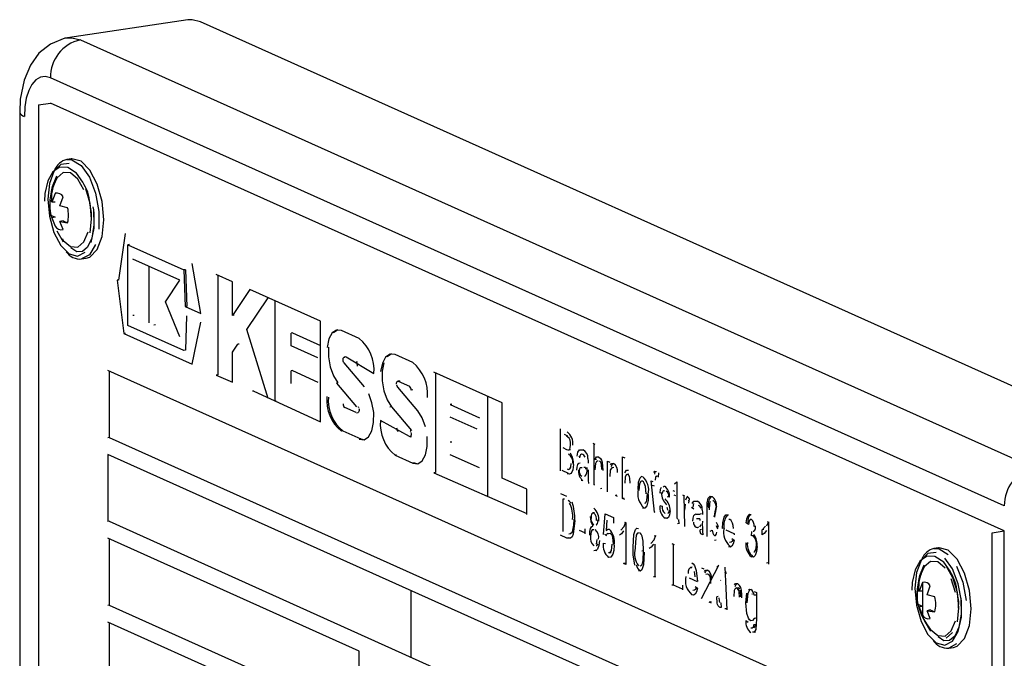
# Model space of a CAD drawing. Units: millimetres. Extents: x 94329 to 106146, y 69861 to 78440.
# Drawn here: x 104202 to 104259, y 75470 to 75507 of the extents above; entities that cross this region are included whole.
import ezdxf

# ---------------------------------------------------------------- set-up
doc = ezdxf.new("R2010")
doc.units = ezdxf.units.MM

# ---------------------------------------------------------------- blocks, each defined once
blk = doc.blocks.new('93030.01_MS - iso')
for p, q in [((-1201.37, 1615.633), (-1208.298, 1614.598)), ((-1145.631, 1590.862), (-1200.631, 1615.517)), ((-1207.559, 1614.482), (-1152.559, 1589.826)), ((-1154.291, 1587.636), (-1209.291, 1612.291)), ((-1209.984, 1610.739), (-1209.291, 1610.843)), ((-1209.984, 1610.739), (-1209.984, 1546.022)), ((-1154.291, 1586.187), (-1209.291, 1610.843)), ((-1211.059, 1610.325), (-1211.059, 1548.506)), ((-1208.086, 1607.631), (-1208.346, 1607.592)), ((-1209.008, 1605.639), (-1209.204, 1605.125)), ((-1208.735, 1604.914), (-1208.558, 1605.438)), ((-1209.204, 1605.125), (-1209.272, 1605.248)), ((-1209.008, 1605.13), (-1209.204, 1605.125)), ((-1208.294, 1604.81), (-1208.735, 1604.914)), ((-1209.272, 1604.379), (-1209.204, 1604.219)), ((-1209.272, 1604.379), (-1209.008, 1604.261)), ((-1209.008, 1604.261), (-1209.204, 1604.219)), ((-1209.204, 1604.219), (-1209.008, 1603.751)), ((-1208.558, 1604.059), (-1208.735, 1604.009)), ((-1208.558, 1603.55), (-1208.735, 1604.009)), ((-1208.735, 1604.009), (-1208.294, 1603.941)), ((-1208.558, 1604.059), (-1208.294, 1603.941)), ((-1204.975, 1603.319), (-1205.356, 1600.644)), ((-1204.732, 1602.682), (-1204.818, 1602.669)), ((-1204.818, 1598.033), (-1204.818, 1602.669)), ((-1204.818, 1602.669), (-1201.594, 1601.224)), ((-1207.489, 1601.856), (-1207.229, 1601.895)), ((-1201.818, 1600.635), (-1204.536, 1601.853)), ((-1203.6, 1598.176), (-1203.6, 1601.434)), ((-1200.618, 1598.712), (-1201.118, 1601.59)), ((-1201.507, 1601.236), (-1201.594, 1601.224)), ((-1201.594, 1601.224), (-1201.518, 1599.115)), ((-1201.507, 1601.236), (-1201.432, 1599.128)), ((-1198.788, 1600.546), (-1199.724, 1600.965)), ((-1199.638, 1600.926), (-1199.638, 1595.183)), ((-1205.356, 1600.644), (-1205.442, 1600.631)), ((-1205.442, 1600.631), (-1205.054, 1597.559)), ((-1202.661, 1599.384), (-1201.818, 1600.635)), ((-1198.788, 1598.607), (-1198.788, 1600.546)), ((-1197.785, 1600.096), (-1198.788, 1598.607)), ((-1193.724, 1598.275), (-1197.785, 1600.096)), ((-1201.818, 1597.378), (-1202.661, 1599.384)), ((-1197.96, 1597.787), (-1196.724, 1599.62)), ((-1196.349, 1599.452), (-1196.349, 1593.657)), ((-1204.45, 1598.609), (-1204.536, 1598.596)), ((-1201.432, 1599.128), (-1201.518, 1599.115)), ((-1201.518, 1599.115), (-1200.618, 1598.712)), ((-1201.434, 1598.59), (-1201.507, 1596.6)), ((-1198.702, 1598.62), (-1198.788, 1598.607)), ((-1201.594, 1596.587), (-1204.818, 1598.033)), ((-1203.232, 1598.063), (-1203.318, 1598.05)), ((-1201.118, 1595.795), (-1200.618, 1598.225)), ((-1193.724, 1592.48), (-1193.724, 1598.275)), ((-1204.968, 1597.572), (-1205.054, 1597.559)), ((-1205.054, 1597.559), (-1201.118, 1595.795)), ((-1196.724, 1593.825), (-1197.96, 1597.787)), ((-1195.327, 1597.597), (-1195.413, 1597.584)), ((-1195.413, 1596.859), (-1195.413, 1597.584)), ((-1195.327, 1597.597), (-1193.724, 1596.878)), ((-1191.48, 1597.27), (-1192.506, 1597.729)), ((-1198.788, 1596.489), (-1198.484, 1596.941)), ((-1198.397, 1596.954), (-1198.484, 1596.941)), ((-1201.507, 1596.6), (-1201.594, 1596.587)), ((-1198.788, 1594.75), (-1198.788, 1596.489)), ((-1193.865, 1596.165), (-1195.413, 1596.859)), ((-1188.393, 1595.886), (-1189.419, 1596.346)), ((-1191.185, 1594.495), (-1192.353, 1595.864)), ((-1192.261, 1596.214), (-1192.348, 1596.201)), ((-1192.261, 1596.214), (-1192.234, 1596.21)), ((-1192.234, 1596.21), (-1190.637, 1595.263)), ((-1191.58, 1595.917), (-1191.666, 1595.904)), ((-1158.984, 1574.353), (-1205.984, 1595.423)), ((-1205.897, 1595.384), (-1205.897, 1591.572)), ((-1199.638, 1595.183), (-1199.724, 1595.17)), ((-1195.327, 1595.423), (-1195.413, 1595.41)), ((-1195.413, 1594.686), (-1195.413, 1595.41)), ((-1195.327, 1595.423), (-1193.865, 1594.768)), ((-1183.239, 1593.575), (-1187.175, 1595.34)), ((-1187.089, 1595.301), (-1187.089, 1589.557)), ((-1199.724, 1595.17), (-1198.788, 1594.75)), ((-1192.715, 1594.721), (-1192.802, 1594.708)), ((-1192.802, 1594.708), (-1191.634, 1593.34)), ((-1189.174, 1594.831), (-1189.261, 1594.818)), ((-1189.233, 1594.813), (-1188.579, 1594.52)), ((-1189.174, 1594.831), (-1189.147, 1594.826)), ((-1197.553, 1594.248), (-1197.64, 1594.235)), ((-1197.553, 1594.248), (-1193.724, 1592.48)), ((-1188.098, 1593.111), (-1189.266, 1594.48)), ((-1188.4, 1594.312), (-1188.486, 1594.299)), ((-1196.263, 1593.67), (-1196.349, 1593.657)), ((-1186.153, 1593.484), (-1186.239, 1593.471)), ((-1184.089, 1593.956), (-1184.089, 1588.212)), ((-1183.239, 1589.229), (-1183.239, 1593.575)), ((-1191.666, 1593.006), (-1192.32, 1593.299)), ((-1191.639, 1593.002), (-1191.552, 1593.015)), ((-1189.628, 1593.337), (-1189.715, 1593.324)), ((-1189.628, 1593.337), (-1188.46, 1591.969)), ((-1186.239, 1593.471), (-1184.55, 1592.714)), ((-1188.579, 1591.622), (-1190.262, 1592.556)), ((-1184.691, 1592.053), (-1186.239, 1592.747)), ((-1192.42, 1591.947), (-1192.506, 1591.934)), ((-1192.42, 1591.947), (-1191.394, 1591.487)), ((-1188.46, 1591.969), (-1188.547, 1591.956)), ((-1179.872, 1589.651), (-1179.872, 1592.066)), ((-1205.897, 1591.572), (-1205.984, 1591.559)), ((-1205.897, 1591.572), (-1158.984, 1570.541)), ((-1191.394, 1591.487), (-1191.48, 1591.474)), ((-1191.394, 1591.487), (-1191.188, 1591.444)), ((-1188.552, 1591.618), (-1188.465, 1591.631)), ((-1186.153, 1591.311), (-1186.239, 1591.298)), ((-1179.455, 1591.652), (-1179.657, 1591.742)), ((-1178.023, 1591.237), (-1177.894, 1591.179)), ((-1179.744, 1590.986), (-1179.525, 1590.888)), ((-1179.415, 1590.857), (-1179.307, 1590.873)), ((-1177.936, 1588.835), (-1177.936, 1591.198)), ((-1169.984, 1574.455), (-1205.984, 1590.593)), ((-1205.984, 1590.593), (-1205.984, 1586.73)), ((-1189.333, 1590.563), (-1189.419, 1590.55)), ((-1189.419, 1590.55), (-1188.393, 1590.09)), ((-1188.307, 1590.103), (-1188.393, 1590.09)), ((-1188.307, 1590.103), (-1188.101, 1590.06)), ((-1184.55, 1589.816), (-1186.239, 1590.573)), ((-1178.775, 1590.467), (-1178.829, 1590.504)), ((-1177.808, 1590.31), (-1177.894, 1590.297)), ((-1177.162, 1590.201), (-1177.034, 1590.143)), ((-1177.162, 1588.436), (-1177.162, 1590.201)), ((-1176.301, 1590.465), (-1176.173, 1590.407)), ((-1176.301, 1588.05), (-1176.301, 1590.465)), ((-1187.089, 1589.557), (-1187.175, 1589.544)), ((-1187.175, 1589.544), (-1181.817, 1587.194)), ((-1179.413, 1589.497), (-1179.785, 1589.664)), ((-1178.446, 1589.834), (-1178.539, 1589.844)), ((-1178.419, 1589.745), (-1178.418, 1589.835)), ((-1178.333, 1589.758), (-1178.332, 1589.848)), ((-1176.801, 1589.837), (-1176.91, 1589.821)), ((-1174.229, 1589.537), (-1174.248, 1589.281)), ((-1181.817, 1588.591), (-1183.239, 1589.229)), ((-1179.413, 1589.497), (-1179.5, 1589.484)), ((-1178.593, 1589.098), (-1178.68, 1589.085)), ((-1175.939, 1589.451), (-1176.048, 1589.435)), ((-1175.291, 1589.251), (-1175.197, 1589.335)), ((-1174.644, 1589.072), (-1174.548, 1589.029)), ((-1174.462, 1587.277), (-1174.644, 1589.072)), ((-1174.244, 1589.34), (-1174.319, 1589.329)), ((-1173.308, 1588.902), (-1173.18, 1589.021)), ((-1173.18, 1589.021), (-1173.18, 1587.135)), ((-1181.817, 1587.142), (-1181.817, 1588.591)), ((-1177.894, 1588.816), (-1177.936, 1588.835)), ((-1177.487, 1588.633), (-1177.574, 1588.621)), ((-1174.558, 1588.806), (-1174.644, 1588.793)), ((-1174.462, 1588.763), (-1174.558, 1588.806)), ((-1174.05, 1588.376), (-1174.136, 1588.363)), ((-1173.969, 1588.728), (-1173.909, 1588.764)), ((-1173.404, 1588.516), (-1173.308, 1588.473)), ((-1184.089, 1588.212), (-1184.175, 1588.199)), ((-1179.872, 1588.35), (-1179.531, 1588.198)), ((-1179.657, 1588.027), (-1179.744, 1588.014)), ((-1179.744, 1588.014), (-1179.744, 1586.157)), ((-1176.627, 1588.248), (-1176.713, 1588.235)), ((-1176.585, 1588.177), (-1176.713, 1588.235)), ((-1176.215, 1588.063), (-1176.301, 1588.05)), ((-1176.173, 1587.993), (-1176.301, 1588.05)), ((-1173.591, 1588.136), (-1173.72, 1588.162)), ((-1173.221, 1588.207), (-1173.317, 1588.25)), ((-1172.848, 1588.267), (-1172.736, 1588.216)), ((-1172.761, 1588.228), (-1172.72, 1586.444)), ((-1172.502, 1587.916), (-1172.527, 1587.913)), ((-1172.463, 1588.042), (-1172.504, 1587.789)), ((-1172.486, 1587.902), (-1172.502, 1587.916)), ((-1177.916, 1587.238), (-1178.024, 1587.222)), ((-1175.066, 1587.517), (-1175.152, 1587.504)), ((-1174.42, 1587.258), (-1174.462, 1587.277)), ((-1174.152, 1587.644), (-1174.024, 1587.617)), ((-1172.196, 1587.448), (-1172.324, 1587.536)), ((-1171.431, 1585.867), (-1171.431, 1587.506)), ((-1205.897, 1586.742), (-1205.984, 1586.73)), ((-1205.897, 1586.742), (-1169.984, 1570.591)), ((-1177.712, 1586.809), (-1177.798, 1586.796)), ((-1177.402, 1585.974), (-1177.306, 1587.169)), ((-1177.306, 1587.169), (-1176.825, 1586.954)), ((-1177.2, 1586.812), (-1177.247, 1586.208)), ((-1176.825, 1586.954), (-1176.825, 1586.644)), ((-1176.192, 1586.701), (-1176.109, 1586.664)), ((-1173.761, 1586.932), (-1173.847, 1586.919)), ((-1173.067, 1586.856), (-1173.051, 1586.589)), ((-1171.947, 1586.89), (-1172.036, 1586.886)), ((-1171.855, 1586.88), (-1171.947, 1586.89)), ((-1171.741, 1587.172), (-1171.828, 1587.159)), ((-1171.828, 1586.791), (-1171.827, 1586.88)), ((-1170.112, 1586.844), (-1170.173, 1586.845)), ((-1167.959, 1586.725), (-1167.877, 1586.688)), ((-1167.877, 1586.688), (-1167.877, 1584.273)), ((-1178.482, 1586.077), (-1178.781, 1586.21)), ((-1178.482, 1586.303), (-1178.482, 1586.025)), ((-1176.109, 1586.664), (-1176.109, 1584.249)), ((-1173.055, 1586.616), (-1173.142, 1586.603)), ((-1171.74, 1586.274), (-1171.827, 1586.261)), ((-1171.255, 1586.182), (-1171.127, 1586.238)), ((-1170.452, 1586.347), (-1170.539, 1586.334)), ((-1169.866, 1586.022), (-1170.324, 1586.227)), ((-1169.042, 1586.56), (-1169.17, 1586.649)), ((-1168.857, 1585.911), (-1168.845, 1586.149)), ((-1168.635, 1586.456), (-1168.721, 1586.443)), ((-1168.159, 1586.263), (-1168.245, 1586.25)), ((-1168.245, 1585.964), (-1168.245, 1586.25)), ((-1154.984, 1586.083), (-1154.291, 1586.187)), ((-1154.291, 1521.47), (-1154.291, 1586.187)), ((-1191.484, 1579.263), (-1205.984, 1585.764)), ((-1205.897, 1585.725), (-1205.897, 1581.913)), ((-1179.515, 1585.776), (-1179.872, 1585.936)), ((-1179.428, 1585.789), (-1179.515, 1585.776)), ((-1179.402, 1586.029), (-1179.294, 1586.046)), ((-1177.248, 1585.94), (-1177.316, 1585.987)), ((-1177.018, 1586.039), (-1177.104, 1586.026)), ((-1175.322, 1586.079), (-1175.43, 1586.063)), ((-1174.471, 1585.929), (-1174.388, 1585.892)), ((-1171.667, 1585.972), (-1171.795, 1586.03)), ((-1170.912, 1585.655), (-1170.998, 1585.642)), ((-1170.133, 1585.544), (-1170.025, 1585.56)), ((-1169.995, 1585.749), (-1169.87, 1585.662)), ((-1154.984, 1521.366), (-1154.984, 1586.083)), ((-1177.872, 1585.06), (-1177.958, 1585.047)), ((-1177.778, 1585.052), (-1177.872, 1585.06)), ((-1177.418, 1585.486), (-1177.29, 1585.459)), ((-1175.098, 1585.039), (-1175.184, 1585.026)), ((-1174.43, 1583.548), (-1174.43, 1585.429)), ((-1173.452, 1585.473), (-1173.324, 1585.415)), ((-1173.365, 1583.071), (-1173.365, 1585.434)), ((-1169.186, 1585.511), (-1169.058, 1585.484)), ((-1158.086, 1585.217), (-1158.346, 1585.178)), ((-1177.061, 1584.932), (-1176.953, 1584.948)), ((-1168.788, 1584.703), (-1168.875, 1584.69)), ((-1176.151, 1584.319), (-1176.237, 1584.306)), ((-1176.109, 1584.249), (-1176.237, 1584.306)), ((-1172.28, 1584.091), (-1172.389, 1584.074)), ((-1171.747, 1582.293), (-1170.742, 1584.213)), ((-1171.747, 1584.058), (-1171.619, 1584.001)), ((-1170.87, 1584.095), (-1170.742, 1584.213)), ((-1170.41, 1584.109), (-1170.282, 1581.637)), ((-1167.918, 1584.344), (-1168.005, 1584.331)), ((-1167.877, 1584.325), (-1167.918, 1584.344)), ((-1174.43, 1583.548), (-1174.516, 1583.535)), ((-1174.388, 1583.529), (-1174.43, 1583.548)), ((-1171.983, 1583.256), (-1172.441, 1583.461)), ((-1171.386, 1583.695), (-1171.494, 1583.678)), ((-1171.352, 1583.685), (-1171.397, 1583.692)), ((-1170.63, 1583.33), (-1170.656, 1583.342)), ((-1170.324, 1583.812), (-1170.41, 1583.799)), ((-1170.282, 1583.742), (-1170.41, 1583.799)), ((-1188.484, 1578.885), (-1188.484, 1582.748)), ((-1173.365, 1583.071), (-1173.452, 1583.058)), ((-1172.843, 1582.836), (-1173.365, 1583.071)), ((-1172.843, 1583.063), (-1172.843, 1582.785)), ((-1172.25, 1582.778), (-1172.142, 1582.794)), ((-1172.112, 1582.983), (-1171.986, 1582.896)), ((-1169.62, 1582.909), (-1169.707, 1582.896)), ((-1168.705, 1582.694), (-1168.577, 1582.637)), ((-1159.204, 1582.71), (-1159.272, 1582.834)), ((-1159.008, 1583.225), (-1159.204, 1582.71)), ((-1159.008, 1582.716), (-1159.204, 1582.71)), ((-1159.008, 1583.225), (-1159.008, 1581.337)), ((-1158.735, 1582.5), (-1158.558, 1583.023)), ((-1170.784, 1582.409), (-1170.87, 1582.396)), ((-1168.805, 1582.543), (-1168.843, 1582.546)), ((-1168.619, 1582.491), (-1168.705, 1582.478)), ((-1168.577, 1582.637), (-1168.577, 1581.133)), ((-1158.294, 1582.396), (-1158.735, 1582.5)), ((-1205.897, 1581.913), (-1205.984, 1581.9)), ((-1205.897, 1581.913), (-1191.484, 1575.452)), ((-1171.212, 1582.105), (-1171.298, 1582.092)), ((-1171.17, 1582.035), (-1171.298, 1582.092)), ((-1171.17, 1582.086), (-1171.212, 1582.105)), ((-1170.63, 1582.048), (-1170.614, 1581.781)), ((-1170.324, 1581.707), (-1170.41, 1581.694)), ((-1170.282, 1581.688), (-1170.324, 1581.707)), ((-1159.272, 1581.964), (-1159.204, 1581.805)), ((-1159.272, 1581.964), (-1159.008, 1581.846)), ((-1159.008, 1581.846), (-1159.204, 1581.805)), ((-1159.204, 1581.805), (-1159.008, 1581.337)), ((-1158.558, 1581.645), (-1158.735, 1581.594)), ((-1158.558, 1581.135), (-1158.735, 1581.594)), ((-1158.735, 1581.594), (-1158.294, 1581.526)), ((-1158.558, 1581.645), (-1158.294, 1581.526)), ((-1169.186, 1581.021), (-1169.058, 1580.933)), ((-1168.619, 1581.159), (-1168.705, 1581.146)), ((-1177.984, 1568.382), (-1205.984, 1580.934)), ((-1205.897, 1580.895), (-1205.897, 1577.083)), ((-1157.489, 1579.441), (-1157.229, 1579.48)), ((-1191.484, 1575.4), (-1191.484, 1579.263))]:
    blk.add_line(p, q)
at = {"flags": 128}
for points in [[(-1200.631, 1615.517), (-1201.119, 1615.643), (-1201.37, 1615.633)], [(-1208.294, 1614.577), (-1208.447, 1614.571), (-1209.292, 1614.242), (-1209.946, 1613.713), (-1210.444, 1613.025), (-1210.808, 1612.153), (-1211.022, 1611.061), (-1211.059, 1610.325)], [(-1208.297, 1614.598), (-1208.047, 1614.608), (-1207.559, 1614.482)], [(-1209.291, 1612.291), (-1209.584, 1612.367), (-1209.865, 1612.328), (-1210.125, 1612.177), (-1210.352, 1611.918), (-1210.538, 1611.563), (-1210.677, 1611.124), (-1210.762, 1610.618), (-1210.791, 1610.066)], [(-1207.418, 1606.276), (-1207.778, 1606.801), (-1208.288, 1607.137), (-1208.742, 1607.142), (-1209.146, 1606.871), (-1209.436, 1606.368), (-1209.602, 1605.629), (-1209.624, 1605.192)], [(-1208.215, 1607.351), (-1208.692, 1607.302), (-1209.088, 1606.902), (-1209.349, 1606.204), (-1209.44, 1605.303), (-1209.349, 1604.32), (-1209.088, 1603.388), (-1208.692, 1602.633), (-1208.215, 1602.157), (-1207.721, 1602.024), (-1207.277, 1602.252)], [(-1208.346, 1607.592), (-1208.051, 1607.573), (-1207.52, 1607.24), (-1207.043, 1606.568), (-1206.684, 1605.646), (-1206.492, 1604.6), (-1206.492, 1603.57)], [(-1206.207, 1604.113), (-1206.305, 1605.169), (-1206.586, 1606.17), (-1207.011, 1606.981), (-1207.524, 1607.492), (-1208.054, 1607.635), (-1208.086, 1607.631)], [(-1209.217, 1605.742), (-1209.162, 1606.037), (-1208.911, 1606.651)], [(-1207.352, 1605.844), (-1207.709, 1606.463), (-1208.129, 1606.813), (-1208.549, 1606.84), (-1208.905, 1606.54), (-1209.087, 1606.155)], [(-1207.27, 1605.915), (-1207.018, 1605.075), (-1206.93, 1604.178), (-1207.018, 1603.359)], [(-1206.834, 1604.863), (-1206.799, 1604.684), (-1206.777, 1603.815), (-1206.904, 1603.064), (-1207.149, 1602.533), (-1207.445, 1602.28), (-1207.769, 1602.273), (-1208.108, 1602.493)], [(-1206.924, 1604.154), (-1206.919, 1604.543), (-1207.011, 1605.07)], [(-1206.943, 1602.811), (-1206.763, 1603.624), (-1206.763, 1604.582)], [(-1207.229, 1601.895), (-1207.011, 1601.965), (-1206.586, 1602.395), (-1206.305, 1603.145), (-1206.207, 1604.113)], [(-1208.534, 1602.826), (-1208.898, 1603.45)], [(-1208.616, 1603.011), (-1208.549, 1602.921), (-1208.129, 1602.572), (-1207.709, 1602.545), (-1207.352, 1602.845), (-1207.114, 1603.426)], [(-1206.684, 1602.697), (-1207.043, 1602.097), (-1207.489, 1601.856)], [(-1192.506, 1597.729), (-1192.794, 1597.761), (-1193.047, 1597.593), (-1193.235, 1597.247), (-1193.336, 1596.763)], [(-1192.712, 1597.772), (-1192.96, 1597.606)], [(-1193.249, 1596.776), (-1193.251, 1596.213), (-1193.153, 1595.638), (-1192.967, 1595.12), (-1192.715, 1594.721)], [(-1189.419, 1596.346), (-1189.707, 1596.377), (-1189.96, 1596.209), (-1190.148, 1595.863), (-1190.249, 1595.379)], [(-1189.625, 1596.389), (-1189.873, 1596.222)], [(-1192.353, 1595.864), (-1192.381, 1595.908), (-1192.401, 1595.965), (-1192.412, 1596.028), (-1192.412, 1596.091), (-1192.401, 1596.144), (-1192.38, 1596.182), (-1192.352, 1596.201), (-1192.32, 1596.197)], [(-1190.061, 1595.876), (-1190.162, 1595.392), (-1190.164, 1594.829), (-1190.066, 1594.254), (-1189.88, 1593.736), (-1189.628, 1593.337)], [(-1189.325, 1594.645), (-1189.325, 1594.707), (-1189.314, 1594.76), (-1189.293, 1594.798), (-1189.265, 1594.817), (-1189.233, 1594.813)], [(-1191.48, 1591.474), (-1191.193, 1591.443), (-1190.94, 1591.61), (-1190.752, 1591.957), (-1190.651, 1592.44), (-1190.649, 1593.004), (-1190.747, 1593.578), (-1190.933, 1594.096)], [(-1189.266, 1594.48), (-1189.294, 1594.524), (-1189.314, 1594.581)], [(-1191.499, 1593.251), (-1191.488, 1593.188), (-1191.488, 1593.126), (-1191.499, 1593.072), (-1191.52, 1593.034), (-1191.548, 1593.016), (-1191.552, 1593.015)], [(-1191.547, 1593.352), (-1191.519, 1593.308)], [(-1187.66, 1592.195), (-1187.846, 1592.712), (-1188.098, 1593.111)], [(-1188.499, 1591.855), (-1188.488, 1591.791), (-1188.488, 1591.729), (-1188.499, 1591.676), (-1188.52, 1591.637), (-1188.548, 1591.619), (-1188.579, 1591.622)], [(-1188.547, 1591.956), (-1188.519, 1591.912)], [(-1188.393, 1590.09), (-1188.106, 1590.059), (-1187.853, 1590.226), (-1187.665, 1590.573), (-1187.564, 1591.057), (-1187.562, 1591.62)], [(-1179.295, 1591.151), (-1179.303, 1591.286), (-1179.33, 1591.419), (-1179.382, 1591.528), (-1179.542, 1591.639)], [(-1179.525, 1590.888), (-1179.453, 1590.863), (-1179.398, 1590.86)], [(-1179.398, 1590.86), (-1179.346, 1590.897), (-1179.312, 1590.978), (-1179.295, 1591.151)], [(-1178.915, 1590.491), (-1178.874, 1590.72), (-1178.782, 1590.864), (-1178.579, 1590.867)], [(-1179.408, 1589.733), (-1179.337, 1589.761), (-1179.288, 1589.856), (-1179.263, 1590.074)], [(-1178.931, 1589.697), (-1178.917, 1589.871), (-1178.874, 1590.012), (-1178.819, 1590.084), (-1178.752, 1590.117)], [(-1178.595, 1590.596), (-1178.669, 1590.614), (-1178.735, 1590.58), (-1178.768, 1590.501), (-1178.787, 1590.403)], [(-1178.454, 1590.439), (-1178.528, 1590.551), (-1178.595, 1590.596)], [(-1178.296, 1590.353), (-1178.291, 1590.203), (-1178.29, 1590.086)], [(-1177.894, 1590.297), (-1177.795, 1590.457), (-1177.686, 1590.466)], [(-1177.716, 1590.201), (-1177.764, 1590.207), (-1177.806, 1590.182), (-1177.866, 1590.065), (-1177.894, 1589.711)], [(-1177.686, 1590.466), (-1177.569, 1590.358), (-1177.521, 1590.265), (-1177.485, 1590.154), (-1177.446, 1589.676)], [(-1177.487, 1589.73), (-1177.512, 1590.019), (-1177.532, 1590.088), (-1177.559, 1590.147), (-1177.593, 1590.19), (-1177.629, 1590.214)], [(-1176.991, 1590.001), (-1176.933, 1590.071), (-1176.817, 1590.077)], [(-1176.947, 1589.91), (-1176.905, 1590.014), (-1176.854, 1590.075)], [(-1179.135, 1590.012), (-1179.163, 1589.715), (-1179.255, 1589.499), (-1179.372, 1589.451), (-1179.5, 1589.484)], [(-1179.497, 1589.761), (-1179.447, 1589.741), (-1179.408, 1589.733)], [(-1178.625, 1589.832), (-1178.744, 1589.826), (-1178.769, 1589.802), (-1178.788, 1589.764), (-1178.803, 1589.657)], [(-1178.494, 1589.353), (-1178.493, 1589.353), (-1178.428, 1589.388), (-1178.353, 1589.523)], [(-1178.353, 1589.523), (-1178.335, 1589.65), (-1178.333, 1589.758)], [(-1176.854, 1589.815), (-1176.902, 1589.822), (-1176.945, 1589.8), (-1176.981, 1589.752), (-1177.006, 1589.682), (-1177.034, 1589.325)], [(-1176.173, 1589.526), (-1176.074, 1589.685), (-1175.965, 1589.695)], [(-1174.502, 1589.558), (-1174.449, 1589.622), (-1174.342, 1589.618)], [(-1174.448, 1589.468), (-1174.415, 1589.571)], [(-1175.995, 1589.43), (-1176.042, 1589.435), (-1176.085, 1589.411), (-1176.145, 1589.294), (-1176.173, 1588.939)], [(-1175.853, 1588.946), (-1175.877, 1589.235), (-1175.897, 1589.303), (-1175.925, 1589.362), (-1175.958, 1589.405), (-1175.995, 1589.43)], [(-1175.402, 1588.581), (-1175.374, 1588.994), (-1175.291, 1589.251)], [(-1175.152, 1589.052), (-1175.206, 1589.06), (-1175.254, 1589.034), (-1175.322, 1588.904), (-1175.361, 1588.512)], [(-1174.944, 1588.334), (-1174.984, 1588.755), (-1175.052, 1588.944), (-1175.099, 1589.013), (-1175.152, 1589.052)], [(-1174.319, 1589.329), (-1174.366, 1589.336), (-1174.388, 1589.324), (-1174.403, 1589.295), (-1174.42, 1589.121)], [(-1174.136, 1588.363), (-1174.111, 1588.587), (-1174.055, 1588.715)], [(-1173.864, 1588.475), (-1173.92, 1588.49), (-1173.971, 1588.469), (-1173.998, 1588.415), (-1174.008, 1588.337)], [(-1179.274, 1587.806), (-1179.369, 1587.892), (-1179.446, 1587.933)], [(-1174.816, 1588.291), (-1174.831, 1587.941), (-1174.902, 1587.643), (-1175.012, 1587.508), (-1175.152, 1587.504)], [(-1175.013, 1587.788), (-1175.011, 1587.788), (-1174.963, 1587.816), (-1174.895, 1587.949), (-1174.857, 1588.347)], [(-1172.649, 1587.983), (-1172.585, 1588.158), (-1172.545, 1588.194), (-1172.531, 1588.194)], [(-1172.585, 1588.18), (-1172.513, 1588.119), (-1172.463, 1588.042)], [(-1172.283, 1587.765), (-1172.191, 1587.909), (-1171.988, 1587.912)], [(-1171.431, 1587.506), (-1171.42, 1587.815), (-1171.36, 1588.078), (-1171.259, 1588.184), (-1171.135, 1588.18)], [(-1171.228, 1587.892), (-1171.262, 1587.843), (-1171.282, 1587.769), (-1171.303, 1587.413)], [(-1171.051, 1587.915), (-1171.098, 1587.925), (-1171.101, 1587.923)], [(-1173.559, 1587.351), (-1173.585, 1587.121), (-1173.66, 1586.956), (-1173.748, 1586.904), (-1173.847, 1586.919)], [(-1173.688, 1587.377), (-1173.701, 1587.474), (-1173.728, 1587.538)], [(-1172.7, 1587.727), (-1172.716, 1587.537), (-1172.72, 1587.382)], [(-1172.237, 1587.549), (-1172.196, 1587.778)], [(-1171.776, 1587.497), (-1171.85, 1587.609), (-1171.917, 1587.654)], [(-1171.705, 1587.398), (-1171.7, 1587.248), (-1171.699, 1587.131)], [(-1179.055, 1586.79), (-1179.146, 1585.999), (-1179.211, 1585.853), (-1179.299, 1585.764), (-1179.515, 1585.776)], [(-1179.196, 1586.134), (-1179.11, 1586.515), (-1179.096, 1586.865)], [(-1177.958, 1587.214), (-1178.03, 1587.219), (-1178.086, 1587.151), (-1178.111, 1587.061), (-1178.119, 1586.954)], [(-1177.816, 1586.541), (-1177.798, 1586.54), (-1177.743, 1586.609), (-1177.719, 1586.7), (-1177.712, 1586.809)], [(-1176.391, 1586.238), (-1176.206, 1586.452), (-1176.105, 1586.714)], [(-1173.18, 1587.135), (-1173.175, 1586.98), (-1173.167, 1586.942), (-1173.154, 1586.907), (-1173.136, 1586.883), (-1173.117, 1586.87)], [(-1172.253, 1586.755), (-1172.239, 1586.929), (-1172.196, 1587.071), (-1172.141, 1587.142), (-1172.074, 1587.175)], [(-1172.05, 1587.157), (-1171.924, 1587.145), (-1171.828, 1587.159)], [(-1170.907, 1586.688), (-1170.834, 1586.535), (-1170.785, 1586.404)], [(-1170.539, 1586.334), (-1170.52, 1586.68), (-1170.446, 1586.972), (-1170.338, 1587.108), (-1170.198, 1587.109)], [(-1169.955, 1586.626), (-1170.034, 1586.781), (-1170.112, 1586.844)], [(-1169.17, 1586.649), (-1169.137, 1586.883), (-1169.066, 1587.069), (-1168.98, 1587.145), (-1168.878, 1587.137)], [(-1168.874, 1586.856), (-1168.949, 1586.853), (-1169.005, 1586.771), (-1169.042, 1586.56)], [(-1167.974, 1586.476), (-1167.873, 1586.738)], [(-1179.305, 1586.048), (-1179.293, 1586.046), (-1179.196, 1586.134)], [(-1178.192, 1585.946), (-1178.181, 1586.152), (-1178.141, 1586.331), (-1178.084, 1586.431), (-1178.008, 1586.476)], [(-1177.961, 1586.256), (-1178.053, 1586.251), (-1178.117, 1586.146), (-1178.151, 1585.881)], [(-1177.247, 1586.208), (-1177.156, 1586.292), (-1177.07, 1586.289)], [(-1176.237, 1586.188), (-1176.363, 1586.024), (-1176.478, 1585.94)], [(-1175.697, 1585.255), (-1175.652, 1585.992), (-1175.556, 1586.28), (-1175.474, 1586.346), (-1175.377, 1586.335)], [(-1172.061, 1586.397), (-1171.989, 1586.385), (-1171.923, 1586.42)], [(-1171.903, 1586.398), (-1171.902, 1586.398)], [(-1171.836, 1586.433), (-1171.761, 1586.568)], [(-1171.795, 1586.03), (-1171.818, 1586.159), (-1171.827, 1586.261)], [(-1171.001, 1585.921), (-1170.944, 1585.922), (-1170.9, 1585.974), (-1170.878, 1586.041), (-1170.87, 1586.125)], [(-1170.8, 1586.289), (-1170.845, 1586.392), (-1170.88, 1586.474)], [(-1169.907, 1586.319), (-1169.923, 1586.493), (-1169.955, 1586.626)], [(-1168.765, 1586.168), (-1168.742, 1586.167), (-1168.673, 1586.231), (-1168.643, 1586.332), (-1168.635, 1586.456)], [(-1168.245, 1586.25), (-1168.061, 1586.464)], [(-1168.005, 1586.213), (-1168.131, 1586.048), (-1168.245, 1585.964)], [(-1177.638, 1585.637), (-1177.662, 1585.352), (-1177.74, 1585.129), (-1177.839, 1585.037)], [(-1177.8, 1585.433), (-1177.766, 1585.699)], [(-1177.104, 1586.026), (-1177.164, 1586.037), (-1177.216, 1586.004), (-1177.274, 1585.886)], [(-1176.819, 1585.429), (-1176.859, 1585.801), (-1176.888, 1585.888), (-1176.926, 1585.959), (-1177.018, 1586.039)], [(-1175.512, 1585.952), (-1175.562, 1585.544), (-1175.569, 1585.199)], [(-1175.378, 1586.057), (-1175.424, 1586.063), (-1175.464, 1586.038), (-1175.512, 1585.952)], [(-1175.098, 1585.039), (-1175.118, 1585.604), (-1175.17, 1585.886), (-1175.222, 1586.004), (-1175.291, 1586.07)], [(-1174.67, 1585.467), (-1174.485, 1585.68), (-1174.384, 1585.942)], [(-1169.87, 1585.662), (-1169.915, 1585.451), (-1170, 1585.304), (-1170.09, 1585.26), (-1170.191, 1585.28)], [(-1170.036, 1585.561), (-1170.03, 1585.56), (-1169.968, 1585.603), (-1169.93, 1585.704)], [(-1169.866, 1586.049), (-1169.866, 1586.005), (-1169.866, 1585.97)], [(-1168.774, 1585.906), (-1168.821, 1585.915), (-1168.841, 1585.912)], [(-1177.813, 1585.34), (-1177.779, 1585.341), (-1177.713, 1585.446)], [(-1177.107, 1584.944), (-1177.012, 1584.95), (-1176.975, 1584.996), (-1176.947, 1585.063), (-1176.906, 1585.416)], [(-1176.777, 1585.377), (-1176.8, 1585.059), (-1176.854, 1584.845)], [(-1175.6, 1584.222), (-1175.684, 1584.802), (-1175.697, 1585.255)], [(-1175.056, 1584.968), (-1175.102, 1584.232), (-1175.197, 1583.944), (-1175.28, 1583.878), (-1175.377, 1583.89)], [(-1175.29, 1584.181), (-1175.222, 1584.188), (-1175.17, 1584.26), (-1175.118, 1584.494), (-1175.098, 1585.039)], [(-1174.516, 1585.416), (-1174.642, 1585.252), (-1174.757, 1585.168)], [(-1168.545, 1585.3), (-1168.57, 1585.007), (-1168.652, 1584.78), (-1168.752, 1584.683), (-1168.875, 1584.69)], [(-1168.728, 1584.983), (-1168.689, 1584.986), (-1168.622, 1585.097), (-1168.587, 1585.372)], [(-1158.346, 1585.178), (-1158.051, 1585.159), (-1157.52, 1584.826)], [(-1156.207, 1581.698), (-1156.305, 1582.754), (-1156.586, 1583.755), (-1157.011, 1584.566), (-1157.524, 1585.078), (-1158.054, 1585.221), (-1158.086, 1585.217)], [(-1176.854, 1584.845), (-1176.976, 1584.667), (-1177.108, 1584.666)], [(-1157.418, 1583.862), (-1157.778, 1584.386), (-1158.288, 1584.722), (-1158.742, 1584.727), (-1159.146, 1584.457), (-1159.436, 1583.953), (-1159.602, 1583.215), (-1159.624, 1582.778)], [(-1158.215, 1584.936), (-1158.692, 1584.888), (-1159.088, 1584.488), (-1159.349, 1583.79), (-1159.44, 1582.889), (-1159.349, 1581.906), (-1159.088, 1580.974), (-1158.692, 1580.219), (-1158.215, 1579.743), (-1157.721, 1579.61), (-1157.277, 1579.838), (-1156.943, 1580.396), (-1156.763, 1581.21), (-1156.763, 1582.168), (-1156.943, 1583.142), (-1157.277, 1584), (-1157.721, 1584.626)], [(-1157.709, 1584.049), (-1158.129, 1584.399), (-1158.549, 1584.426), (-1158.905, 1584.126), (-1159.087, 1583.741)], [(-1172.315, 1584.065), (-1172.408, 1584.066), (-1172.48, 1583.979), (-1172.514, 1583.864), (-1172.527, 1583.727)], [(-1172.315, 1584.343), (-1172.235, 1584.288), (-1172.161, 1584.192), (-1172.052, 1583.917), (-1171.982, 1583.283)], [(-1172.111, 1583.54), (-1172.127, 1583.714), (-1172.159, 1583.847)], [(-1171.576, 1583.859), (-1171.518, 1583.928), (-1171.402, 1583.934)], [(-1171.532, 1583.767), (-1171.49, 1583.872), (-1171.438, 1583.933)], [(-1159.217, 1583.327), (-1159.162, 1583.622), (-1158.911, 1584.237)], [(-1157.646, 1584.156), (-1157.27, 1583.501), (-1157.018, 1582.661), (-1156.93, 1581.763), (-1157.018, 1580.945)], [(-1157.043, 1584.153), (-1156.684, 1583.232), (-1156.492, 1582.185)], [(-1171.212, 1583.159), (-1171.231, 1583.467), (-1171.25, 1583.542), (-1171.278, 1583.607), (-1171.313, 1583.657), (-1171.352, 1583.685)], [(-1157.114, 1582.635), (-1157.352, 1583.43)], [(-1171.986, 1582.896), (-1172.032, 1582.685), (-1172.117, 1582.538), (-1172.207, 1582.494), (-1172.308, 1582.514)], [(-1172.153, 1582.795), (-1172.147, 1582.794), (-1172.085, 1582.837), (-1172.047, 1582.938)], [(-1169.707, 1582.896), (-1169.755, 1582.903), (-1169.798, 1582.88), (-1169.834, 1582.833), (-1169.858, 1582.763), (-1169.886, 1582.405)], [(-1169.844, 1583.082), (-1169.786, 1583.152), (-1169.67, 1583.158)], [(-1169.8, 1582.991), (-1169.757, 1583.095), (-1169.706, 1583.156)], [(-1169.566, 1582.369), (-1169.585, 1582.678), (-1169.604, 1582.753), (-1169.633, 1582.818), (-1169.668, 1582.868), (-1169.707, 1582.896)], [(-1169.546, 1582.831), (-1169.581, 1582.881), (-1169.62, 1582.909)], [(-1169.479, 1582.382), (-1169.498, 1582.691), (-1169.518, 1582.766)], [(-1169.115, 1582.053), (-1169.056, 1582.608), (-1168.963, 1582.8)], [(-1169.049, 1582.787), (-1168.981, 1582.826), (-1168.905, 1582.815)], [(-1170.704, 1581.795), (-1170.794, 1581.872), (-1170.83, 1581.945), (-1170.854, 1582.033), (-1170.87, 1582.396)], [(-1170.742, 1582.328), (-1170.737, 1582.173), (-1170.73, 1582.134), (-1170.717, 1582.099), (-1170.699, 1582.075), (-1170.679, 1582.062)], [(-1169.444, 1582.63), (-1169.439, 1582.466), (-1169.438, 1582.338)], [(-1169.202, 1582.04), (-1169.143, 1582.595)], [(-1156.834, 1582.448), (-1156.799, 1582.27), (-1156.777, 1581.4), (-1156.904, 1580.649), (-1157.149, 1580.119), (-1157.445, 1579.866), (-1157.769, 1579.858), (-1158.108, 1580.079)], [(-1156.924, 1581.739), (-1156.919, 1582.129), (-1157.011, 1582.655)], [(-1170.614, 1581.781), (-1170.664, 1581.783), (-1170.704, 1581.795)], [(-1168.899, 1581.017), (-1168.975, 1581.071), (-1169.043, 1581.167), (-1169.138, 1581.438), (-1169.202, 1582.04)], [(-1157.229, 1579.48), (-1157.011, 1579.551), (-1156.586, 1579.981), (-1156.305, 1580.73), (-1156.207, 1581.698)], [(-1168.705, 1581.146), (-1168.8, 1581.018), (-1168.899, 1581.017)], [(-1168.577, 1581.133), (-1168.625, 1580.518), (-1168.674, 1580.408), (-1168.74, 1580.338)], [(-1158.534, 1580.411), (-1158.898, 1581.036)], [(-1158.616, 1580.596), (-1158.549, 1580.507), (-1158.129, 1580.157), (-1157.709, 1580.13), (-1157.352, 1580.43), (-1157.114, 1581.012)], [(-1168.899, 1580.614), (-1168.828, 1580.6), (-1168.766, 1580.642), (-1168.733, 1580.716), (-1168.714, 1580.811)], [(-1168.628, 1580.378), (-1168.653, 1580.351), (-1168.815, 1580.35)], [(-1157.27, 1580.33), (-1157.646, 1580.013)], [(-1157.043, 1579.682), (-1157.489, 1579.441)]]:
    blk.add_lwpolyline(points, dxfattribs=at)
for centre, radius, start, end in [((-1207.093, 1612.333), 2.199, 102.2489, 181.0879), ((-1210.721, 1610.407), 0.349, 193.7356, 258.2997), ((-1208.079, 1606.575), 1.052, 104.7122, 156.8011), ((-1206.32, 1604.967), 3.009, 157.1897, 191.317), ((-1207.072, 1605.365), 2.159, 154.3396, 184.573), ((-1209.605, 1604.866), 2.602, 4.4882, 32.8159), ((-1208.907, 1605.262), 0.391, 26.7571, 104.9507), ((-1210.17, 1604.375), 1.925, 346.9509, 13.0491), ((-1208.659, 1603.927), 0.391, 206.7571, 284.9507), ((-1207.566, 1602.843), 0.99, 215.2913, 274.4976), ((-1192.944, 1595.474), 2.316, 354.762, 50.8168), ((-1191.828, 1595.706), 0.255, 354.762, 50.8168), ((-1189.857, 1594.091), 2.316, 354.762, 50.8168), ((-1188.741, 1594.322), 0.255, 354.762, 50.8168), ((-1191.043, 1593.729), 2.316, 174.762, 230.8168), ((-1190.969, 1593.731), 2.299, 175.7513, 230.8899), ((-1192.159, 1593.497), 0.255, 174.762, 230.8168), ((-1187.956, 1592.345), 2.316, 174.762, 230.8168), ((-1189.072, 1592.114), 0.255, 174.762, 230.8168), ((-1179.991, 1591.229), 0.831, 352.6817, 53.5857), ((-1180.181, 1590.089), 1.049, 355.7878, 33.3661), ((-1178.857, 1590.379), 0.561, 357.3437, 60.2722), ((-1179.675, 1590.177), 0.506, 349.8456, 60.2593), ((-1177.172, 1589.613), 0.584, 353.7294, 52.5972), ((-1178.18, 1589.626), 0.67, 172.7787, 231.8905), ((-1178.479, 1589.627), 0.325, 174.7419, 237.7271), ((-1172.847, 1589.54), 5.446, 178.2378, 186.4646), ((-1152.093, 1587.677), 2.199, 102.2489, 181.0879), ((-1175.895, 1588.516), 1.102, 348.2266, 47.6311), ((-1174.312, 1588.341), 1.116, 167.5537, 227.5662), ((-1173.173, 1588.346), 0.878, 178.0163, 227.8528), ((-1174.278, 1588.199), 0.69, 354.7495, 54.0987), ((-1173.966, 1588.211), 0.335, 353.8738, 55.8201), ((-1181.972, 1586.899), 2.92, 357.8457, 18.9243), ((-1174.425, 1587.387), 0.867, 357.6488, 48.5924), ((-1172.266, 1587.424), 0.561, 357.3437, 60.2722), ((-1170.59, 1587.69), 0.773, 140.5327, 192.7993), ((-1171.547, 1587.659), 0.664, 353.8418, 51.6701), ((-1171.244, 1587.643), 0.334, 353.7074, 54.7234), ((-1180.834, 1587.028), 1.66, 353.9465, 27.4406), ((-1178.535, 1586.84), 0.87, 353.8172, 48.6527), ((-1173.409, 1587.53), 0.752, 171.302, 234.3586), ((-1173.572, 1587.561), 0.456, 172.9023, 233.0526), ((-1173.771, 1587.354), 0.174, 297.1287, 12.0515), ((-1147.806, 1582.436), 23.677, 167.3866, 168.8964), ((-1153.821, 1584.118), 17.414, 168.5081, 170.5379), ((-1177.295, 1586.97), 0.868, 176.2978, 214.6702), ((-1177.683, 1586.879), 0.442, 170.2169, 231.6998), ((-1178.243, 1586.865), 0.45, 351.1262, 50.8083), ((-1171.888, 1586.672), 0.325, 174.7419, 237.7271), ((-1166.256, 1586.586), 5.446, 178.2378, 186.4646), ((-1169.487, 1586.511), 0.979, 144.0023, 189.6344), ((-1168.516, 1586.73), 0.571, 134.1342, 186.8351), ((-1169.178, 1586.509), 0.462, 351.7142, 48.6992), ((-1178.291, 1585.81), 0.619, 350.8642, 47.7964), ((-1177.78, 1585.559), 1.019, 349.6939, 45.8123), ((-1170.722, 1586.216), 0.405, 176.8866, 226.6117), ((-1169.394, 1586.112), 1.083, 167.4466, 229.0918), ((-1177.54, 1585.782), 0.618, 170.7648, 227.5856), ((-1169.19, 1585.46), 0.61, 351.7502, 46.9495), ((-1169.525, 1585.398), 0.985, 354.2945, 36.0803), ((-1176.514, 1585.359), 0.913, 172.0379, 229.4273), ((-1174.41, 1584.882), 1.202, 164.7151, 216.427), ((-1168.26, 1585.393), 0.934, 172.7435, 228.7979), ((-1168.173, 1585.406), 0.934, 172.7435, 228.7979), ((-1158.079, 1584.16), 1.052, 104.7122, 156.8011), ((-1175.046, 1584.308), 0.473, 188.8006, 238.9332), ((-1171.757, 1583.47), 0.584, 353.7294, 52.5972), ((-1157.072, 1582.95), 2.159, 154.3396, 184.573), ((-1159.605, 1582.452), 2.602, 4.4882, 32.8159), ((-1171.598, 1583.333), 1.083, 167.4466, 229.0918), ((-1156.32, 1582.552), 3.009, 157.1897, 191.317), ((-1170.025, 1582.694), 0.584, 353.7294, 52.5972), ((-1169.182, 1582.423), 0.48, 6.5594, 54.7801), ((-1157.396, 1582.399), 1.925, 166.9509, 193.0491), ((-1158.907, 1582.847), 0.391, 26.7571, 104.9507), ((-1160.17, 1581.961), 1.925, 346.9509, 13.0491), ((-1155.85, 1582.78), 3.517, 193.4542, 217.9549), ((-1168.473, 1580.916), 0.721, 171.6034, 233.483), ((-1158.659, 1581.513), 0.391, 206.7571, 284.9507), ((-1168.847, 1580.807), 0.221, 299.0965, 4.426), ((-1157.565, 1580.441), 1.003, 213.9303, 274.3844)]:
    blk.add_arc(centre, radius, start, end)

msp = doc.modelspace()

# ---------------------------------------------------------------- block references
msp.add_blockref('93030.01_MS - iso', (105413.236, 73891.366))

doc.saveas('drawing.dxf')
